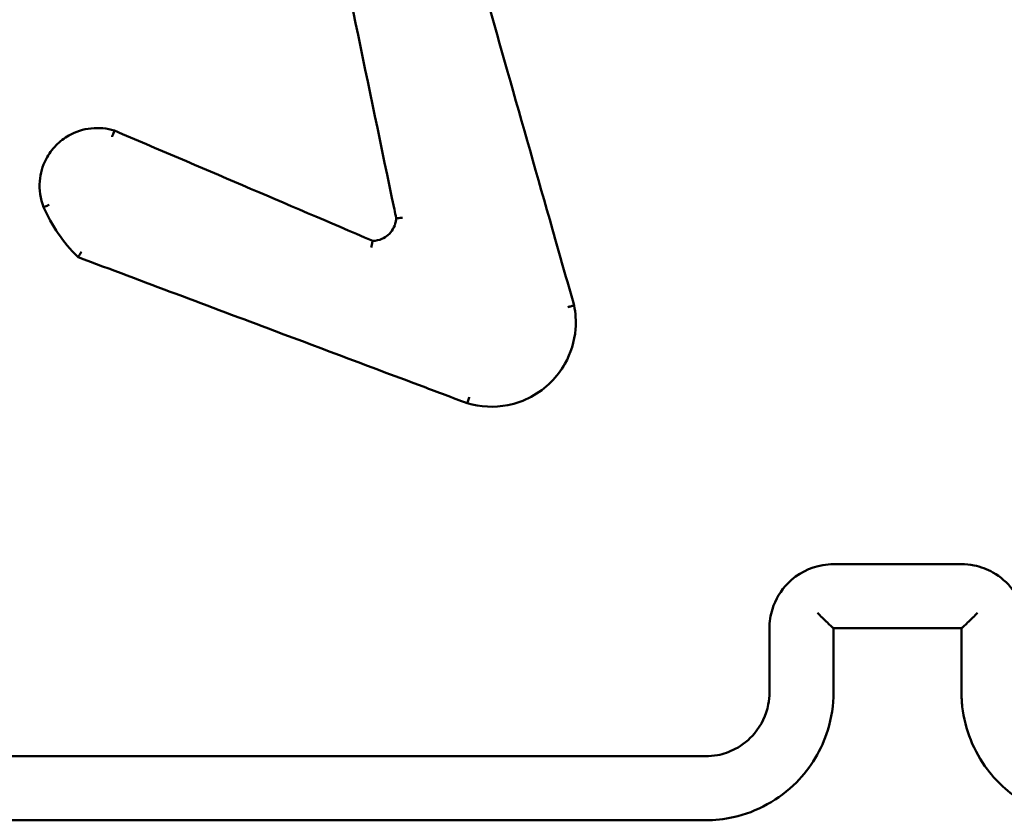
# Model space of a CAD drawing. Units: millimetres. Extents: x 0 to 553, y 0 to 384.
# Drawn here: x 322 to 325, y 225 to 227 of the extents above; entities that cross this region are included whole.
import ezdxf

# ---------------------------------------------------------------- set-up
doc = ezdxf.new("R2010")
doc.units = ezdxf.units.MM
doc.layers.add('Widoczne (ISO)', color=7, linetype='Continuous', lineweight=50)

msp = doc.modelspace()

# ---------------------------------------------------------------- linework, layer by layer
at = {"layer": 'Widoczne (ISO)'}
for points, knots in [([(322.7136, 227.8954), (322.7183, 227.8731), (322.7229, 227.8507), (322.7637, 227.6545), (322.7999, 227.4805), (322.8361, 227.3066), (322.8764, 227.1126), (322.9168, 226.9185), (322.959, 226.7155), (322.9609, 226.7064), (322.9627, 226.6974)], [0.464501, 0.464501, 0.464501, 0.464501, 0.532969, 0.532969, 1.065937, 1.065937, 1.065937, 1.660604, 1.660604, 1.688287, 1.688287, 1.688287, 1.688287]), ([(323.5188, 226.4249), (323.4963, 226.5039), (323.4738, 226.5829), (323.4045, 226.8264), (323.3577, 226.991), (323.3109, 227.1556), (323.2669, 227.31), (323.223, 227.4644), (323.1523, 227.7128), (323.1256, 227.8068), (323.0988, 227.9009)], [0.267105, 0.267105, 0.267105, 0.267105, 0.513478, 0.513478, 1.026956, 1.026956, 1.026956, 1.508511, 1.508511, 1.80182, 1.80182, 1.80182, 1.80182]), ([(322.0826, 226.9709), (322.0356, 226.9856), (321.9826, 226.9799), (321.9254, 226.9474), (321.9121, 226.9373), (321.9005, 226.9255), (321.8878, 226.9126), (321.8771, 226.8978), (321.8577, 226.8606), (321.851, 226.8372), (321.8468, 226.7858), (321.851, 226.7578), (321.8612, 226.7321)], [0.8327411, 0.8327411, 0.8327411, 0.8327411, 0.9641109, 0.9641109, 1.0083726, 1.0083726, 1.0083726, 1.0565747, 1.0565747, 1.1203493, 1.1203493, 1.1941113, 1.1941113, 1.1941113, 1.1941113]), ([(322.0751, 226.9516), (322.0751, 226.9517), (322.0751, 226.9517), (322.0756, 226.9531), (322.0761, 226.9545), (322.0771, 226.9571), (322.0776, 226.9584), (322.0789, 226.9619), (322.0797, 226.9639), (322.081, 226.9673), (322.0815, 226.9687), (322.0823, 226.9705), (322.0826, 226.9709), (322.0826, 226.9709)], [-0.00014898, -0.00014898, -0.00014898, -0.00014898, 0, 0, 0.00428927, 0.00428927, 0.00857803, 0.00857803, 0.01639645, 0.01639645, 0.02420488, 0.02420488, 0.03200892, 0.03200892, 0.03200892, 0.03200892]), ([(322.8897, 226.6266), (322.7539, 226.6845), (322.6182, 226.7424), (322.4825, 226.8003), (322.3492, 226.8572), (322.2159, 226.914), (322.0826, 226.9709)], [0.8028939, 0.8028939, 0.8028939, 0.8028939, 1.245552, 1.245552, 1.245552, 1.6804234, 1.6804234, 1.6804234, 1.6804234]), ([(321.8612, 226.7321), (321.8612, 226.7321), (321.8617, 226.7322), (321.8634, 226.7329), (321.8647, 226.7335), (321.868, 226.7348), (321.87, 226.7355), (321.8743, 226.7373), (321.8766, 226.7382), (321.879, 226.7392)], [0, 0, 0, 0, 0.25, 0.25, 0.5, 0.5, 0.75, 0.75, 1, 1, 1, 1]), ([(321.8612, 226.7321), (321.8736, 226.7031), (321.8889, 226.6754), (321.9067, 226.6494), (321.9245, 226.6235), (321.9448, 226.5993), (321.9678, 226.5768), (321.9684, 226.5763), (321.969, 226.5757)], [2.8165718, 2.8165718, 2.8165718, 2.8165718, 2.9072028, 2.9072028, 2.9072028, 2.9975425, 2.9975425, 2.9997678, 2.9997678, 2.9997678, 2.9997678]), ([(322.9627, 226.6974), (322.9626, 226.6938), (322.9622, 226.6901), (322.9584, 226.6703), (322.9496, 226.6551), (322.9371, 226.6444), (322.9315, 226.6395), (322.9251, 226.6356), (322.9094, 226.6288), (322.8997, 226.6267), (322.8898, 226.6266), (322.8897, 226.6266), (322.8897, 226.6266)], [0.512217, 0.512217, 0.512217, 0.512217, 0.5260827, 0.5260827, 0.5893107, 0.5893107, 0.5893107, 0.6175194, 0.6175194, 0.6547209, 0.6547209, 0.6550344, 0.6550344, 0.6550344, 0.6550344]), ([(322.9824, 226.6987), (322.9824, 226.6987), (322.9823, 226.6987), (322.9798, 226.6984), (322.9773, 226.6982), (322.9726, 226.6978), (322.9704, 226.6977), (322.9667, 226.6974), (322.9653, 226.6974), (322.9633, 226.6973), (322.9628, 226.6973), (322.9627, 226.6974)], [-0.0311208, -0.0311208, -0.0311208, -0.0311208, -0.03097595, -0.03097595, -0.02340595, -0.02340595, -0.01555339, -0.01555339, -0.00775963, -0.00775963, 0, 0, 0, 0]), ([(322.885, 226.6061), (322.885, 226.6061), (322.885, 226.6062), (322.8853, 226.6077), (322.8857, 226.6091), (322.8863, 226.612), (322.8866, 226.6134), (322.8874, 226.6171), (322.8879, 226.6192), (322.8887, 226.6228), (322.889, 226.6242), (322.8895, 226.6261), (322.8896, 226.6266), (322.8897, 226.6266)], [-0.00015097, -0.00015097, -0.00015097, -0.00015097, 0, 0, 0.00444675, 0.00444675, 0.00888887, 0.00888887, 0.01679901, 0.01679901, 0.02454182, 0.02454182, 0.03220244, 0.03220244, 0.03220244, 0.03220244]), ([(321.9793, 226.5924), (321.9792, 226.5924), (321.9792, 226.5923), (321.9778, 226.5902), (321.9765, 226.5881), (321.974, 226.5841), (321.9729, 226.5823), (321.9709, 226.5791), (321.9702, 226.5779), (321.9692, 226.5762), (321.9689, 226.5758), (321.969, 226.5757)], [-0.03097702, -0.03097702, -0.03097702, -0.03097702, -0.03083217, -0.03083217, -0.02335618, -0.02335618, -0.01542139, -0.01542139, -0.0076623, -0.0076623, 0, 0, 0, 0]), ([(321.969, 226.5757), (322.1736, 226.499), (322.3782, 226.4222), (322.5828, 226.3454), (322.7375, 226.2873), (322.8923, 226.2293), (323.0929, 226.154), (323.1388, 226.1367), (323.1847, 226.1195)], [0.729849, 0.729849, 0.729849, 0.729849, 1.385591, 1.385591, 1.385591, 1.881388, 1.881388, 2.028511, 2.028511, 2.028511, 2.028511]), ([(323.1847, 226.1195), (323.2257, 226.1072), (323.2697, 226.1051), (323.3626, 226.1235), (323.4103, 226.149), (323.4469, 226.1857), (323.4638, 226.2025), (323.4783, 226.2216), (323.5087, 226.2755), (323.5202, 226.3127), (323.5253, 226.3755), (323.5237, 226.4006), (323.5188, 226.4249)], [1.2689651, 1.2689651, 1.2689651, 1.2689651, 1.387646, 1.387646, 1.5314461, 1.5314461, 1.5314461, 1.5974508, 1.5974508, 1.7030583, 1.7030583, 1.7720751, 1.7720751, 1.7720751, 1.7720751]), ([(323.4991, 226.4196), (323.4991, 226.4196), (323.4991, 226.4196), (323.5005, 226.42), (323.5019, 226.4203), (323.5045, 226.421), (323.5058, 226.4213), (323.5094, 226.4222), (323.5115, 226.4227), (323.515, 226.4237), (323.5164, 226.4241), (323.5183, 226.4247), (323.5188, 226.4249), (323.5188, 226.4249)], [-0.0318832, -0.0318832, -0.0318832, -0.0318832, -0.03173554, -0.03173554, -0.0275847, -0.0275847, -0.02343409, -0.02343409, -0.01561811, -0.01561811, -0.00780776, -0.00780776, 0, 0, 0, 0]), ([(323.1908, 226.1378), (323.1907, 226.1378), (323.1907, 226.1377), (323.19, 226.1354), (323.1892, 226.1332), (323.1877, 226.1288), (323.1871, 226.1267), (323.1859, 226.1233), (323.1855, 226.1219), (323.1849, 226.12), (323.1847, 226.1195), (323.1847, 226.1195)], [-0.00014244, -0.00014244, -0.00014244, -0.00014244, 0, 0, 0.00718444, 0.00718444, 0.01500085, 0.01500085, 0.02281246, 0.02281246, 0.0306214, 0.0306214, 0.0306214, 0.0306214]), ([(324.3293, 225.6166), (324.3183, 225.6166), (324.3073, 225.6157), (324.2553, 225.607), (324.2165, 225.5869), (324.1647, 225.5346), (324.1478, 225.5063), (324.1324, 225.4566), (324.1293, 225.4366), (324.1293, 225.4166)], [-0.2357366, -0.2357366, -0.2357366, -0.2357366, -0.2109115, -0.2109115, -0.1171731, -0.1171731, -0.0450666, -0.0450666, 0, 0, 0, 0]), ([(324.7293, 225.6166), (324.6627, 225.6166), (324.596, 225.6166), (324.4627, 225.6166), (324.396, 225.6166), (324.3293, 225.6166)], [-0.4000004, -0.4000004, -0.4000004, -0.4000004, -0.2000002, -0.2000002, 0, 0, 0, 0]), ([(324.9293, 225.4166), (324.9293, 225.4242), (324.9289, 225.4318), (324.924, 225.4746), (324.9104, 225.5088), (324.8724, 225.559), (324.8514, 225.5774), (324.8092, 225.6012), (324.7892, 225.6086), (324.7557, 225.6153), (324.7425, 225.6166), (324.7293, 225.6166)], [-0.2357326, -0.2357326, -0.2357326, -0.2357326, -0.2186805, -0.2186805, -0.1386003, -0.1386003, -0.0770002, -0.0770002, -0.0296154, -0.0296154, 0, 0, 0, 0]), ([(324.3293, 225.4166), (324.3291, 225.4166), (324.3282, 225.4173), (324.3251, 225.42), (324.3227, 225.4221), (324.3161, 225.4283), (324.3115, 225.4327), (324.3025, 225.4414), (324.2981, 225.4457), (324.289, 225.4547), (324.2842, 225.4594), (324.2794, 225.4643), (324.2793, 225.4644), (324.2792, 225.4645)], [-0.09328937, -0.09328937, -0.09328937, -0.09328937, -0.07901633, -0.07901633, -0.06223075, -0.06223075, -0.03947622, -0.03947622, -0.02013472, -0.02013472, 0, 0, 0.00044717, 0.00044717, 0.00044717, 0.00044717]), ([(324.7294, 225.4166), (324.7296, 225.4166), (324.7305, 225.4173), (324.7336, 225.42), (324.736, 225.4221), (324.7426, 225.4283), (324.7472, 225.4327), (324.7562, 225.4414), (324.7606, 225.4457), (324.7697, 225.4547), (324.7744, 225.4594), (324.7793, 225.4643), (324.7794, 225.4644), (324.7795, 225.4645)], [0, 0, 0, 0, 0.0141418, 0.0141418, 0.03077307, 0.03077307, 0.05331852, 0.05331852, 0.07248269, 0.07248269, 0.09243285, 0.09243285, 0.09287591, 0.09287591, 0.09287591, 0.09287591]), ([(324.1293, 225.4166), (324.1293, 225.3833), (324.1293, 225.35), (324.1293, 225.2833), (324.1293, 225.25), (324.1293, 225.2166)], [-0.2002018, -0.2002018, -0.2002018, -0.2002018, -0.1001009, -0.1001009, 0, 0, 0, 0]), ([(324.3293, 225.4166), (324.3948, 225.4166), (324.4603, 225.4166), (324.5258, 225.4166), (324.5936, 225.4166), (324.6615, 225.4166), (324.7293, 225.4166)], [-4.2519632, -4.2519632, -4.2519632, -4.2519632, -4.0555352, -4.0555352, -4.0555352, -3.8519627, -3.8519627, -3.8519627, -3.8519627]), ([(324.1293, 225.2166), (324.1293, 225.2036), (324.1281, 225.1906), (324.1191, 225.145), (324.1041, 225.1137), (324.0659, 225.0682), (324.0454, 225.0517), (324.0049, 225.0304), (323.986, 225.0238), (323.9542, 225.0178), (323.9418, 225.0166), (323.9293, 225.0166)], [-0.3929497, -0.3929497, -0.3929497, -0.3929497, -0.3441826, -0.3441826, -0.2181439, -0.2181439, -0.121191, -0.121191, -0.0466119, -0.0466119, 0, 0, 0, 0]), ([(323.9293, 224.8166), (323.9585, 224.8166), (323.9876, 224.8198), (324.0905, 224.8427), (324.1599, 224.881), (324.2586, 224.9806), (324.2925, 225.0371), (324.3233, 225.1366), (324.3293, 225.1766), (324.3293, 225.2166)], [-0.5501365, -0.5501365, -0.5501365, -0.5501365, -0.4736435, -0.4736435, -0.2735096, -0.2735096, -0.105196, -0.105196, 0, 0, 0, 0]), ([(324.7293, 225.2166), (324.7293, 225.2015), (324.7302, 225.1863), (324.74, 225.1006), (324.7673, 225.0322), (324.8432, 224.9318), (324.8852, 224.8951), (324.9696, 224.8475), (325.0096, 224.8327), (325.0767, 224.8192), (325.103, 224.8166), (325.1293, 224.8166)], [-0.5501322, -0.5501322, -0.5501322, -0.5501322, -0.5103087, -0.5103087, -0.3234351, -0.3234351, -0.1796862, -0.1796862, -0.0691101, -0.0691101, 0, 0, 0, 0]), ([(323.9293, 225.0166), (323.4291, 225.0166), (322.929, 225.0166), (321.9289, 225.0166), (321.429, 225.0166), (320.9293, 225.0166)], [-3.001342, -3.001342, -3.001342, -3.001342, -1.500671, -1.500671, 0, 0, 0, 0]), ([(320.9293, 224.8166), (321.429, 224.8166), (321.9289, 224.8166), (322.929, 224.8166), (323.4291, 224.8166), (323.9293, 224.8166)], [-3.001345, -3.001345, -3.001345, -3.001345, -1.500673, -1.500673, 0, 0, 0, 0])]:
    msp.add_open_spline(points, degree=3, knots=knots, dxfattribs=at)
for points in [[(322.9627, 226.6974), (322.9627, 226.6974), (322.9627, 226.6974), (322.9627, 226.6974)], [(324.3293, 225.2166), (324.3293, 225.2833), (324.3293, 225.35), (324.3293, 225.4166)], [(324.3293, 225.4166), (324.3293, 225.4166), (324.3293, 225.4166), (324.3293, 225.4166)], [(324.7293, 225.4166), (324.7294, 225.4166), (324.7294, 225.4166), (324.7294, 225.4166)], [(324.7293, 225.4166), (324.7293, 225.35), (324.7293, 225.2833), (324.7293, 225.2166)]]:
    msp.add_open_spline(points, degree=3, dxfattribs=at)

doc.saveas('drawing.dxf')
